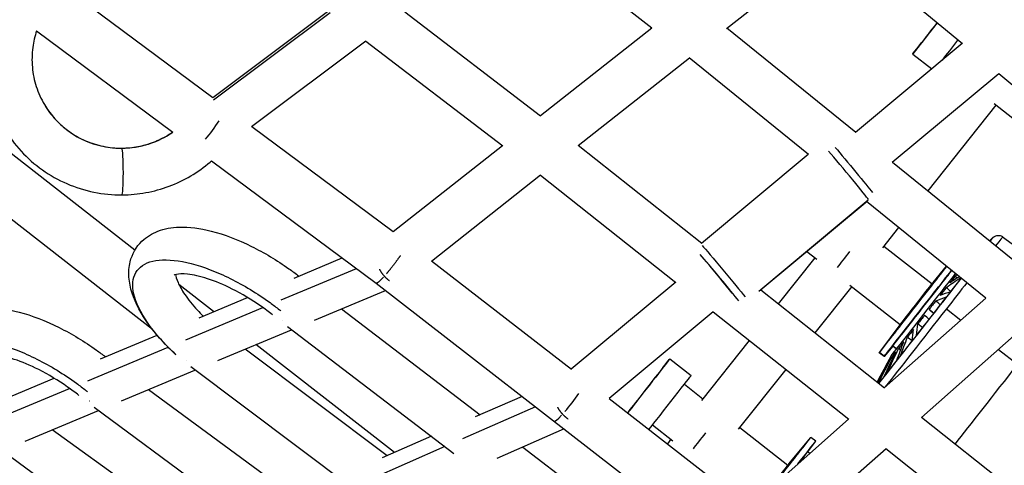
# Model space of a CAD drawing. Units: millimetres. Extents: x -5739 to 5704, y -5928 to 5136.
# Drawn here: x -2314 to -1913, y -1647 to -1466 of the extents above; entities that cross this region are included whole.
import ezdxf

# ---------------------------------------------------------------- set-up
doc = ezdxf.new("R2010")
doc.units = ezdxf.units.MM
doc.header["$LTSCALE"] = 20
doc.layers.add('2d', color=230, linetype='Continuous')

msp = doc.modelspace()

# ---------------------------------------------------------------- linework, layer by layer
at = {"layer": '2d'}
for p, q in [((-2056.49, -1469.43), (-2109.73, -1427.47)), ((-2026.15, -1469.53), (-1980.79, -1433.82)), ((-1930.24, -1475.79), (-1980.85, -1433.87)), ((-2292.6, -1454.9), (-2235.16, -1497.55)), ((-2235.18, -1497.54), (-2188.54, -1462.67)), ((-2234.88, -1498.57), (-2187.4, -1463.08)), ((-2157.03, -1462.84), (-2101.86, -1505.01)), ((-2101.9, -1504.98), (-2056.61, -1469.33)), ((-1973.64, -1511.83), (-2026.03, -1469.44)), ((-2306.8, -1470.51), (-2251.33, -1511.71)), ((-2219.36, -1509.44), (-2172.82, -1474.64)), ((-2172.85, -1474.66), (-2117.21, -1517.2)), ((-1930.35, -1475.7), (-1973.7, -1511.78)), ((-2086.58, -1517.1), (-2041.29, -1481.45)), ((-1992.81, -1520.75), (-2041.34, -1481.49)), ((-1950.45, -1479.94), (-1942.72, -1486)), ((-1915.39, -1487.96), (-1958.73, -1524.04)), ((-1864.8, -1530), (-1915.47, -1488.03)), ((-2266.82, -1559.63), (-2345.16, -1498.6)), ((-1916.6, -1500.66), (-1944.34, -1535.54)), ((-1917.36, -1500.06), (-1896.87, -1516.06)), ((-2219.26, -1509.36), (-2161.7, -1552.1)), ((-2259.69, -1591.81), (-2359.68, -1513.91)), ((-2161.72, -1552.08), (-2117.31, -1517.12)), ((-2086.48, -1517.03), (-2036.22, -1556.8)), ((-2036.31, -1556.73), (-1992.95, -1520.65)), ((-2235.64, -1523.35), (-2168.72, -1573.05)), ((-1906.15, -1566.44), (-1958.64, -1523.97)), ((-2146.2, -1564.04), (-2101.79, -1529.08)), ((-2101.83, -1529.11), (-2046.75, -1572.7)), ((-2013.05, -1576.24), (-1968.59, -1539.23)), ((-2012.43, -1575.9), (-1969, -1539.74)), ((-1920.63, -1579.17), (-1969.17, -1539.89)), ((-1956.16, -1550.41), (-1962.74, -1558.69)), ((-1918.19, -1554.87), (-1917.66, -1554.38)), ((-1913.85, -1554.19), (-1902.21, -1562.83)), ((-1993.5, -1560.14), (-1989.39, -1563.35)), ((-1962.16, -1557.96), (-1942.55, -1573.26)), ((-2202.06, -1570.95), (-2182.52, -1562.8)), ((-2146.13, -1563.98), (-2089.27, -1608.04)), ((-1990.21, -1562.71), (-2005.1, -1581.43)), ((-2207.28, -1579.87), (-2176.71, -1567.11)), ((-1942.14, -1572.74), (-1936.71, -1566.16)), ((-2234.78, -1584.6), (-2248.9, -1573.6)), ((-2168.72, -1573.05), (-1806.44, -1853.73)), ((-2046.82, -1572.64), (-2089.31, -1608.01)), ((-1975.99, -1573.8), (-1955.5, -1589.79)), ((-1942.2, -1572.81), (-1942.2, -1572.81)), ((-2193.8, -1588.09), (-2164.88, -1576.02)), ((-2012.27, -1575.76), (-1961.94, -1615.59)), ((-1975.23, -1574.4), (-1990.2, -1593.22)), ((-2240.67, -1587.06), (-2221.02, -1578.86)), ((-1962.01, -1615.53), (-1920.69, -1579.12)), ((-2246.06, -1596.05), (-2214.73, -1582.98)), ((-2182.84, -1583.52), (-2126.35, -1626.51)), ((-2031.55, -1584.65), (-2073.97, -1619.96)), ((-2031.6, -1584.69), (-1976.45, -1628.34)), ((-1943.06, -1582.01), (-1942.4, -1582)), ((-1939.38, -1581.98), (-1939.23, -1581.98)), ((-1936.75, -1583.49), (-1930.86, -1588.07)), ((-1955.64, -1589.97), (-1963.91, -1601.11)), ((-2233.04, -1604.46), (-2203.11, -1591.97)), ((-2204.8, -1590.68), (-2137.05, -1642.24)), ((-1955.7, -1590.04), (-1964.04, -1601.28)), ((-1946.92, -1627.56), (-1905.63, -1591.17)), ((-2280.75, -1603.78), (-2257.76, -1594.19)), ((-2016.93, -1596.3), (-2036.31, -1620.68)), ((-2285.99, -1612.71), (-2253.29, -1599.06)), ((-2164.16, -1643.14), (-2222.03, -1599.87)), ((-2161.27, -1641.87), (-2217.57, -1598.01)), ((-1962.09, -1602.83), (-1964.05, -1601.29)), ((-1963.91, -1601.11), (-1961.95, -1602.65)), ((-1958.58, -1598.58), (-1962.08, -1602.82)), ((-1961.95, -1602.65), (-1958.47, -1598.45)), ((-1957.03, -1599.81), (-1958.59, -1598.59)), ((-1958.47, -1598.45), (-1956.91, -1599.67)), ((-1915.59, -1599.95), (-1907.83, -1605.99)), ((-2049.22, -1603.81), (-2040.57, -1610.6)), ((-1964.91, -1613.24), (-1959.06, -1602.4)), ((-1959.19, -1602.56), (-1960.65, -1605.24)), ((-1960.65, -1605.25), (-1960.64, -1605.26)), ((-2272.27, -1620.83), (-2242.4, -1608.36)), ((-2174.86, -1658.86), (-2244.12, -1607.08)), ((-2052.02, -1607.34), (-2052, -1607.36)), ((-2002.03, -1608.09), (-2021.37, -1632.42)), ((-2319.32, -1619.87), (-2299.65, -1611.66)), ((-2324.74, -1628.88), (-2293.38, -1615.79)), ((-2261.23, -1616.22), (-2201.97, -1659.78)), ((-2043.32, -1614.13), (-2035.78, -1620.01)), ((-2109.36, -1619.03), (-2128.37, -1627.4)), ((-2073.93, -1619.92), (-2016.96, -1664.06)), ((-2311.5, -1637.19), (-2281.69, -1624.76)), ((-2283.45, -1623.47), (-2212.69, -1675.48)), ((-2103.91, -1623.26), (-2133.5, -1636.28)), ((-2017.02, -1664.01), (-1976.5, -1628.3)), ((-1946.87, -1627.51), (-1896.38, -1667.47)), ((-2239.79, -1676.41), (-2300.43, -1632.57)), ((-2092.27, -1632.27), (-2119.63, -1644.31)), ((-2056.27, -1630.66), (-2048.01, -1637.1)), ((-2020.79, -1631.69), (-2001.18, -1646.99)), ((-2146.23, -1635.25), (-2166.2, -1644.04)), ((-2048.82, -1636.47), (-2050.24, -1638.28)), ((-2000.78, -1646.48), (-1991.86, -1635.69)), ((-1993.18, -1641.64), (-1989.9, -1637.23)), ((-1989.89, -1637.21), (-1991.85, -1635.68)), ((-2250.51, -1692.1), (-2322.77, -1639.87)), ((-2140.71, -1639.45), (-2171.34, -1652.92)), ((-2109.06, -1639.66), (-2052.39, -1682.79)), ((-2001.76, -1675.89), (-1961.29, -1640.22)), ((-1992.35, -1642.27), (-1993.17, -1641.63)), ((-1961.36, -1640.28), (-1906.14, -1683.98)), ((-2000.83, -1646.55), (-2000.84, -1646.55))]:
    msp.add_line(p, q, dxfattribs=at)
at = {"layer": '2d', "extrusion": (0, 0, -1)}
for centre, major_axis, ratio, start_param, end_param in [((-1941.2, -1468.13), (9.25, 11.81), 0.001035, 1.49794, 4.078138), ((-1975.65, -1525.76), (-9.6, 11.53), 0.016293, 0.828502, 2.719496), ((-2027.14, -1568.62), (-9.6, 11.53), 0.016293, 0.353313, 2.635089), ((-1942.76, -1586.22), (24.57, 31.36), 0.001036, 0.188095, 0.268669), ((-1942.76, -1586.22), (24.57, 31.36), 0.001036, -0.097504, 0.11321), ((-1940.39, -1588.07), (26.55, 33.88), 0.001036, -0.000027, 0.47066), ((-1940.39, -1588.07), (26.55, 33.88), 0.001036, 1.104295, 1.434375), ((-1944.61, -1584.77), (16.04, 20.47), 0.001036, 0.778425, 0.950877), ((-1942.76, -1586.22), (24.57, 31.36), 0.001036, 1.062013, 1.255608), ((-1944.61, -1584.77), (16.04, 20.47), 0.001036, 1.064025, 1.236476), ((-1944.61, -1584.77), (16.04, 20.47), 0.001036, 1.349624, 1.434375), ((-1942.76, -1586.22), (24.57, 31.36), 0.001036, 1.330493, 1.434375), ((-1940.39, -1588.07), (26.55, 33.88), 0.001036, 1.434375, 2.496113), ((-1944.61, -1584.77), (16.04, 20.47), 0.001036, 1.434375, 1.522076), ((-1942.76, -1586.22), (24.57, 31.36), 0.001036, 1.434375, 1.541207), ((-1942.76, -1586.22), (24.57, 31.36), 0.001036, 1.616092, 1.826806), ((-1944.61, -1584.77), (16.04, 20.47), 0.001036, 1.635223, 1.807675), ((-1944.61, -1584.77), (16.04, 20.47), 0.001036, 1.920823, 2.093274), ((-1944.61, -1584.77), (16.04, 20.47), 0.001036, 2.206422, 2.378874), ((-1942.76, -1586.22), (24.57, 31.36), 0.001036, 1.901691, 2.112406), ((-1944.61, -1584.77), (16.04, 20.47), 0.001036, 2.492021, 2.664473), ((-2058.48, -1615.62), (9.25, 11.81), 0.001035, -0.795399, 2.601342), ((-1942.76, -1586.22), (24.57, 31.36), 0.001036, 2.187291, 2.398005), ((-1944.61, -1584.77), (16.04, 20.47), 0.001036, 3.06322, 3.147687), ((-1944.61, -1584.77), (16.04, 20.47), 0.001036, 2.777621, 2.950072), ((-1911.56, -1610.67), (27.14, 34.63), 0.001036, 1.434375, 2.495264), ((-1942.76, -1586.22), (24.57, 31.36), 0.001036, 2.47289, 2.640165), ((-2058.48, -1615.62), (9.25, 11.81), 0.001035, 3.681832, 4.065012)]:
    msp.add_ellipse(centre, major_axis=major_axis, ratio=ratio, start_param=start_param, end_param=end_param, dxfattribs=at)
at = {"layer": '2d'}
for centre, major_axis, ratio, start_param, end_param in [((-1941.2, -1468.13), (6.46, 8.28), 0.00507, 1.466428, 2.725935), ((-1932.54, -1474.92), (9.25, 11.81), 0.001035, 4.02983, 4.765294), ((-2272.11, -1481.75), (31.5, 18.75), 0.992636, 3.141593, 4.178639), ((-2235.99, -1510.01), (6.26, 8.43), 0.111926, 4.224501, 5.141269), ((-2272.11, -1481.75), (31.5, 18.75), 0.992636, 4.178639, 4.780942), ((-2272.11, -1527.66), (-0.06, 9.5), 0.06163, -0.104677, 0), ((-2272.11, -1527.66), (-0.06, 9.5), 0.06163, 3.141593, 6.178509), ((-1977.95, -1527.68), (-9.6, 11.53), 0.016293, 3.30807, 5.500725), ((-1942.66, -1586.3), (25.01, 31.91), 0.001036, -0.32622, 0.006094), ((-2029.44, -1570.54), (-9.6, 11.53), 0.016293, 3.699216, 5.618703), ((-1976.19, -1560.33), (6.46, 8.28), 0.005628, 3.856192, 4.736162), ((-2029.44, -1570.54), (-7.68, 9.22), 0.016293, 3.914248, 5.399788), ((-1948.63, -1581.62), (15.42, 19.68), 0.001036, 3.278014, 5.608515), ((-1946.68, -1583.15), (15.42, 19.68), 0.001036, 3.278014, 5.606016), ((-1946.56, -1583.24), (12.03, 15.35), 0.001036, 3.278014, 6.239886), ((-1945.01, -1584.46), (14.19, 18.1), 0.001036, -1.434375, -0.562965), ((-1948.92, -1581.39), (6.78, 8.66), 0.001036, 3.278014, 6.419606), ((-1948.92, -1581.39), (6.78, 8.66), 0.001036, 0.136421, 0.350829), ((-1942.66, -1586.3), (25.01, 31.91), 0.001036, -1.434375, -1.07177), ((-1942.66, -1586.3), (25.01, 31.91), 0.001036, 3.673944, 4.84881), ((-1945.01, -1584.46), (14.19, 18.1), 0.001036, 3.278014, 4.84881), ((-1948.92, -1581.39), (6.78, 8.66), 0.001036, 2.896054, 3.278014), ((-1948.63, -1581.62), (15.42, 19.68), 0.001036, 3.102021, 3.278014), ((-1945.01, -1584.46), (14.19, 18.1), 0.001036, 2.582668, 3.278014), ((-1946.56, -1583.24), (12.03, 15.35), 0.001036, 3.181165, 3.278014), ((-1946.68, -1583.15), (15.42, 19.68), 0.001036, 3.141593, 3.278014), ((-2058.48, -1615.62), (6.46, 8.28), 0.006186, 0, 2.725588), ((-2058.48, -1615.62), (6.46, 8.28), 0.006186, -0.416005, 0), ((-2049.82, -1622.41), (9.25, 11.81), 0.001035, 3.689578, 6.283185), ((-2089.88, -1620.84), (6.43, 8.3), 0.112019, 4.252812, 5.15563), ((-2089.88, -1620.84), (6.43, 8.3), 0.112019, 3.141593, 4.015712), ((-2034.82, -1634.07), (6.46, 8.28), 0.006186, 3.860141, 4.736157), ((-2007.27, -1655.35), (15.42, 19.68), 0.001036, 4.70705, 6.322757), ((-2005.31, -1656.89), (15.42, 19.68), 0.001036, -1.01261, 0), ((-2005.2, -1656.98), (12.03, 15.35), 0.001036, -0.771871, -0.039572), ((-2007.56, -1655.13), (6.78, 8.66), 0.001036, 4.512377, 6.419606), ((-2007.56, -1655.13), (6.78, 8.66), 0.001036, 0.136421, 0.348567)]:
    msp.add_ellipse(centre, major_axis=major_axis, ratio=ratio, start_param=start_param, end_param=end_param, dxfattribs=at)
for points, knots in [([(-2306.8, -1470.51), (-2307.53, -1472.7), (-2308.06, -1474.97), (-2308.72, -1479.93), (-2308.77, -1482.64), (-2308.29, -1487.99), (-2307.75, -1490.64), (-2306.09, -1495.74), (-2304.98, -1498.2), (-2303.61, -1500.51)], [2.8191846, 2.8191846, 2.8191846, 2.8191846, 3.0095933, 3.0095933, 3.2315097, 3.2315097, 3.4534261, 3.4534261, 3.6753425, 3.6753425, 3.6753425, 3.6753425]), ([(-2303.61, -1500.51), (-2302.33, -1502.66), (-2300.82, -1504.68), (-2297.42, -1508.36), (-2295.52, -1510.02), (-2291.42, -1512.93), (-2289.22, -1514.17), (-2284.6, -1516.16), (-2282.18, -1516.92), (-2277.23, -1517.93), (-2274.7, -1518.17), (-2272.17, -1518.16)], [3.675342, 3.675342, 3.675342, 3.675342, 3.882752, 3.882752, 4.090161, 4.090161, 4.29757, 4.29757, 4.50498, 4.50498, 4.712389, 4.712389, 4.712389, 4.712389]), ([(-2319.93, -1510.22), (-2317.98, -1513.51), (-2315.67, -1516.6), (-2310.47, -1522.23), (-2307.58, -1524.77), (-2301.33, -1529.2), (-2297.97, -1531.08), (-2290.93, -1534.13), (-2287.25, -1535.28), (-2279.73, -1536.81), (-2275.89, -1537.18), (-2272.05, -1537.16)], [3.675342, 3.675342, 3.675342, 3.675342, 3.882752, 3.882752, 4.090161, 4.090161, 4.29757, 4.29757, 4.50498, 4.50498, 4.712389, 4.712389, 4.712389, 4.712389]), ([(-2272.17, -1518.16), (-2269.98, -1518.14), (-2267.78, -1517.93), (-2263.45, -1517.12), (-2261.32, -1516.52), (-2257.19, -1514.94), (-2255.2, -1513.97), (-2252.68, -1512.44), (-2252.06, -1512.04), (-2251.45, -1511.62)], [4.712389, 4.712389, 4.712389, 4.712389, 4.8926263, 4.8926263, 5.0728636, 5.0728636, 5.2531009, 5.2531009, 5.3137887, 5.3137887, 5.3137887, 5.3137887]), ([(-2272.05, -1537.16), (-2268.8, -1537.14), (-2265.54, -1536.83), (-2259.14, -1535.65), (-2255.99, -1534.79), (-2249.88, -1532.52), (-2246.93, -1531.11), (-2241.31, -1527.82), (-2238.65, -1525.92), (-2235.99, -1523.66), (-2235.8, -1523.5), (-2235.62, -1523.34)], [4.712389, 4.712389, 4.712389, 4.712389, 4.888168, 4.888168, 5.0639471, 5.0639471, 5.2397261, 5.2397261, 5.4155051, 5.4155051, 5.428491, 5.428491, 5.428491, 5.428491]), ([(-2250.2, -1602.06), (-2252.11, -1600.28), (-2253.92, -1598.47), (-2259.57, -1592.3), (-2262.87, -1587.82), (-2267.47, -1579.2), (-2268.94, -1574.91), (-2269.38, -1568.53), (-2269.24, -1566.42), (-2267.97, -1561.23), (-2266.27, -1558.23), (-2262.1, -1554.19), (-2259.85, -1552.82), (-2254.75, -1550.88), (-2251.85, -1550.38), (-2244.74, -1550.14), (-2240.33, -1550.74), (-2230.53, -1553.24), (-2224.94, -1555.37), (-2214.28, -1560.63), (-2209.07, -1563.73), (-2202.83, -1568.12), (-2201.47, -1569.12), (-2200.14, -1570.14)], [0.441995, 0.441995, 0.441995, 0.441995, 1.255623, 1.255623, 3.187726, 3.187726, 5.037566, 5.037566, 5.934804, 5.934804, 7.303927, 7.303927, 8.395402, 8.395402, 9.63849, 9.63849, 11.333099, 11.333099, 13.258111, 13.258111, 15.042093, 15.042093, 15.547619, 15.547619, 15.547619, 15.547619]), ([(-1917.66, -1554.38), (-1917.6, -1554.34), (-1917.55, -1554.29), (-1917.41, -1554.18), (-1917.32, -1554.12), (-1917.06, -1553.95), (-1916.87, -1553.86), (-1916.39, -1553.68), (-1916.09, -1553.62), (-1915.47, -1553.59), (-1915.15, -1553.63), (-1914.53, -1553.79), (-1914.24, -1553.93), (-1913.93, -1554.13), (-1913.89, -1554.16), (-1913.85, -1554.19)], [0, 0, 0, 0, 0.0231587, 0.0231587, 0.0549124, 0.0549124, 0.1178555, 0.1178555, 0.2076881, 0.2076881, 0.3030783, 0.3030783, 0.3986733, 0.3986733, 0.4136481, 0.4136481, 0.4136481, 0.4136481]), ([(-2250.13, -1602.13), (-2250.32, -1601.96), (-2250.5, -1601.79), (-2251.78, -1600.58), (-2252.84, -1599.53), (-2255.89, -1596.38), (-2257.74, -1594.26), (-2262.65, -1587.97), (-2265.05, -1583.88), (-2267.74, -1576.5), (-2268.03, -1573.22), (-2266.46, -1567.97), (-2264.6, -1566), (-2259, -1563.67), (-2255.27, -1563.31), (-2246.51, -1564.24), (-2241.47, -1565.54), (-2230.85, -1569.61), (-2225.27, -1572.37), (-2217.13, -1577.31), (-2214.45, -1579.09), (-2210.56, -1581.89), (-2209.29, -1582.85), (-2207.84, -1583.99), (-2207.64, -1584.15), (-2207.44, -1584.31)], [0.0261105, 0.0261105, 0.0261105, 0.0261105, 0.03125, 0.03125, 0.0625, 0.0625, 0.125, 0.125, 0.25, 0.25, 0.375, 0.375, 0.5, 0.5, 0.625, 0.625, 0.75, 0.75, 0.875, 0.875, 0.9375, 0.9375, 0.96875, 0.96875, 0.9738895, 0.9738895, 0.9738895, 0.9738895]), ([(-2210.89, -1585.85), (-2212.41, -1584.66), (-2213.97, -1583.5), (-2219.32, -1579.78), (-2223.34, -1577.38), (-2230.69, -1573.69), (-2234.15, -1572.25), (-2240.31, -1570.25), (-2243.13, -1569.63), (-2247.41, -1569.17), (-2249.03, -1569.27), (-2250.61, -1569.59), (-2250.87, -1569.74), (-2250.87, -1569.74)], [0.42325, 0.42325, 0.42325, 0.42325, 1.005614, 1.005614, 2.379169, 2.379169, 3.605691, 3.605691, 4.787331, 4.787331, 5.860431, 5.860431, 6.646074, 6.646074, 6.646074, 6.646074]), ([(-2250.26, -1569.53), (-2250.19, -1570.19), (-2249.9, -1571.35), (-2248.67, -1574.17), (-2247.75, -1575.83), (-2245.19, -1579.61), (-2243.43, -1581.81), (-2240.67, -1584.8), (-2239.9, -1585.6), (-2239.09, -1586.4)], [8.771297, 8.771297, 8.771297, 8.771297, 9.711117, 9.711117, 10.610697, 10.610697, 11.640548, 11.640548, 12.011645, 12.011645, 12.011645, 12.011645]), ([(-2328.92, -1634.83), (-2330.79, -1633.06), (-2332.56, -1631.26), (-2338.19, -1625.05), (-2341.5, -1620.48), (-2346.03, -1611.78), (-2347.46, -1607.48), (-2347.82, -1601.1), (-2347.66, -1598.99), (-2346.33, -1593.84), (-2344.6, -1590.87), (-2340.4, -1586.87), (-2338.13, -1585.52), (-2333, -1583.61), (-2330.08, -1583.14), (-2322.94, -1582.95), (-2318.5, -1583.58), (-2308.69, -1586.16), (-2303.1, -1588.33), (-2292.47, -1593.66), (-2287.28, -1596.8), (-2281.22, -1601.13), (-2280, -1602.04), (-2278.8, -1602.96)], [0.45275, 0.45275, 0.45275, 0.45275, 1.25538, 1.25538, 3.20909, 3.20909, 5.058978, 5.058978, 5.953477, 5.953477, 7.316539, 7.316539, 8.410871, 8.410871, 9.658316, 9.658316, 11.358299, 11.358299, 13.282196, 13.282196, 15.065177, 15.065177, 15.520072, 15.520072, 15.520072, 15.520072]), ([(-2328.84, -1634.9), (-2329.02, -1634.73), (-2329.2, -1634.56), (-2330.47, -1633.35), (-2331.52, -1632.3), (-2334.54, -1629.13), (-2336.38, -1627.01), (-2341.23, -1620.7), (-2343.59, -1616.6), (-2346.23, -1609.22), (-2346.51, -1605.94), (-2344.92, -1600.69), (-2343.05, -1598.72), (-2337.47, -1596.39), (-2333.76, -1596.03), (-2325.03, -1596.98), (-2320.02, -1598.28), (-2309.45, -1602.36), (-2303.9, -1605.13), (-2295.79, -1610.07), (-2293.13, -1611.85), (-2289.26, -1614.66), (-2287.99, -1615.63), (-2286.55, -1616.77), (-2286.35, -1616.93), (-2286.15, -1617.09)], [0.0261522, 0.0261522, 0.0261522, 0.0261522, 0.03125, 0.03125, 0.0625, 0.0625, 0.125, 0.125, 0.25, 0.25, 0.375, 0.375, 0.5, 0.5, 0.625, 0.625, 0.75, 0.75, 0.875, 0.875, 0.9375, 0.9375, 0.96875, 0.96875, 0.9738478, 0.9738478, 0.9738478, 0.9738478]), ([(-2289.61, -1618.63), (-2291.09, -1617.46), (-2292.62, -1616.32), (-2297.96, -1612.58), (-2302.01, -1610.15), (-2309.37, -1606.44), (-2312.81, -1605), (-2318.93, -1603.01), (-2321.73, -1602.4), (-2325.95, -1601.96), (-2327.54, -1602.06), (-2329.05, -1602.37), (-2329.3, -1602.52), (-2329.3, -1602.52)], [0.435139, 0.435139, 0.435139, 0.435139, 1.005427, 1.005427, 2.391609, 2.391609, 3.6168, 3.6168, 4.796346, 4.796346, 5.865486, 5.865486, 6.63611, 6.63611, 6.63611, 6.63611])]:
    msp.add_open_spline(points, degree=3, knots=knots, dxfattribs=at)
for points in [[(-1918.31, -1555.01), (-1918.62, -1555.29), (-1918.92, -1555.57), (-1919.23, -1555.85)], [(-1918.34, -1555.07), (-1918.63, -1555.33), (-1918.93, -1555.6), (-1919.22, -1555.87)], [(-1918.61, -1555.42), (-1918.79, -1555.59), (-1918.98, -1555.75), (-1919.16, -1555.92)], [(-1918.3, -1555.02), (-1918.3, -1555.01), (-1918.3, -1555.01), (-1918.31, -1555.01)], [(-1932.44, -1569.61), (-1932.68, -1569.81), (-1932.93, -1570.01), (-1933.17, -1570.21)], [(-1930.91, -1570.85), (-1932.87, -1572.18), (-1934.84, -1573.52), (-1936.8, -1574.85)], [(-1931.53, -1570.35), (-1932.78, -1571.2), (-1934.02, -1572.04), (-1935.27, -1572.89)], [(-1932.31, -1570.88), (-1932.6, -1570.65), (-1932.88, -1570.43), (-1933.17, -1570.21)], [(-1935.11, -1576.53), (-1936.51, -1577.04), (-1937.92, -1577.56), (-1939.32, -1578.07)], [(-1934.95, -1576.32), (-1935.57, -1575.83), (-1936.18, -1575.34), (-1936.8, -1574.85)], [(-1936.88, -1578.78), (-1938.27, -1579.29), (-1939.67, -1579.79), (-1941.07, -1580.3)], [(-1939.22, -1581.78), (-1939.84, -1581.29), (-1940.45, -1580.79), (-1941.07, -1580.3)], [(-1941.92, -1585.22), (-1942.55, -1584.74), (-1943.17, -1584.27), (-1943.8, -1583.79)], [(-1942, -1585.32), (-1942.6, -1584.81), (-1943.2, -1584.3), (-1943.8, -1583.79)], [(-2206.61, -1588.2), (-2206.63, -1588.21), (-2206.64, -1588.21), (-2206.66, -1588.22)], [(-1948.95, -1594.19), (-1948.75, -1592.66), (-1948.55, -1591.12), (-1948.35, -1589.59)], [(-1946.47, -1591.03), (-1947.1, -1590.55), (-1947.72, -1590.07), (-1948.35, -1589.59)], [(-1943.84, -1587.67), (-1944.43, -1587.15), (-1945.02, -1586.63), (-1945.62, -1586.11)], [(-1950.71, -1596.43), (-1950.5, -1594.89), (-1950.29, -1593.35), (-1950.09, -1591.81)], [(-1956.94, -1604.37), (-1955.99, -1601.9), (-1955.05, -1599.42), (-1954.11, -1596.94)], [(-1955.39, -1602.41), (-1954.46, -1599.94), (-1953.53, -1597.47), (-1952.59, -1595)], [(-1950.72, -1596.45), (-1951.35, -1595.97), (-1951.97, -1595.49), (-1952.59, -1595)], [(-1962.01, -1610.84), (-1960.47, -1607.59), (-1958.92, -1604.34), (-1957.37, -1601.09)], [(-1960.82, -1609.32), (-1959.28, -1606.07), (-1957.73, -1602.83), (-1956.19, -1599.59)], [(-1955.36, -1600.23), (-1955.64, -1600.02), (-1955.91, -1599.8), (-1956.19, -1599.59)], [(-2246, -1604.63), (-2245.99, -1604.62), (-2245.98, -1604.61), (-2245.97, -1604.61)], [(-1964.93, -1613.22), (-1963.49, -1610.54), (-1962.04, -1607.86), (-1960.6, -1605.18)], [(-1964.88, -1613.26), (-1963.37, -1610.47), (-1961.86, -1607.67), (-1960.35, -1604.87)], [(-1964.58, -1613.5), (-1962.92, -1610.3), (-1961.25, -1607.11), (-1959.59, -1603.91)], [(-1964.4, -1613.64), (-1962.55, -1610.08), (-1960.7, -1606.52), (-1958.85, -1602.97)], [(-1960.17, -1605.02), (-1960.23, -1604.97), (-1960.29, -1604.92), (-1960.35, -1604.87)], [(-1958.42, -1603.3), (-1958.56, -1603.19), (-1958.71, -1603.08), (-1958.85, -1602.97)], [(-2285.33, -1621), (-2285.34, -1621.01), (-2285.35, -1621.02), (-2285.36, -1621.02)]]:
    msp.add_open_spline(points, degree=3, dxfattribs=at)
for points, weights in [([(-2158.88, -1561.86), (-2160.58, -1564.35), (-2162.59, -1566.98), (-2164.49, -1569.2)], [0.524203251726, 0.490580915336, 0.492837804907, 0.530973920439]), ([(-2167.38, -1567.41), (-2166.32, -1569.28), (-2164.92, -1570.88), (-2163.32, -1572)], [0.831310947683, 0.774552292228, 0.748199998942, 0.752254067823]), ([(-2165.74, -1570.61), (-2167.53, -1572.56), (-2168.46, -1573.24), (-2168.72, -1573.05)], [0.567291451293, 0.644506193169, 0.788742376071, 1]), ([(-2094.99, -1623.38), (-2093.85, -1625.36), (-2092.33, -1627.06), (-2090.6, -1628.2)], [0.833568030712, 0.770718682617, 0.74211765578, 0.7477649502])]:
    msp.add_rational_spline(points, weights, degree=3, dxfattribs=at)

doc.saveas('drawing.dxf')
